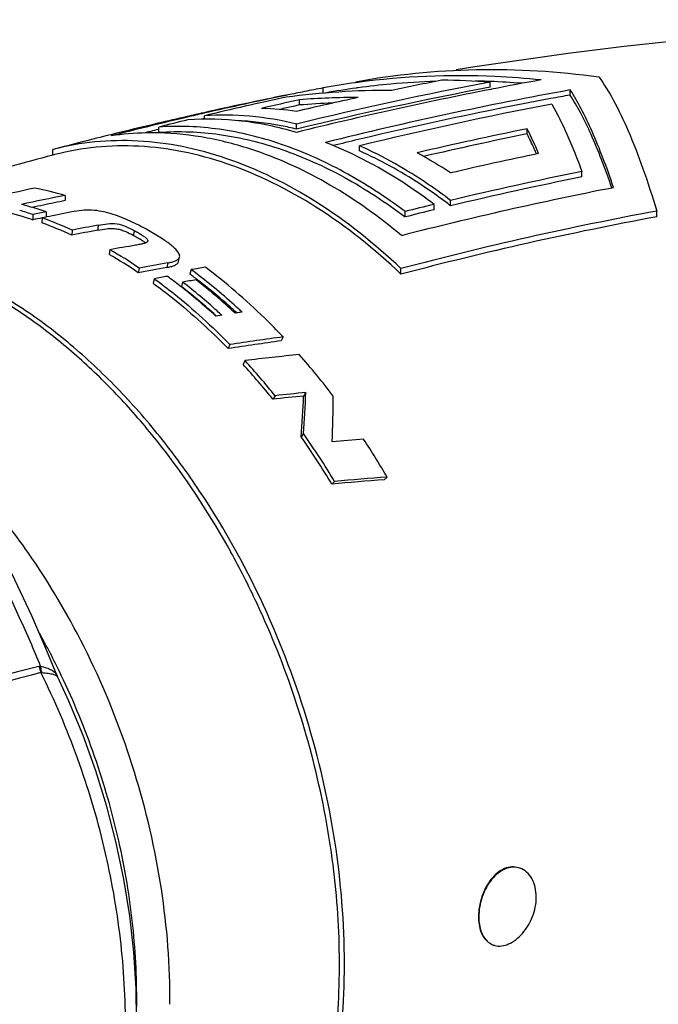
# Model space of a CAD drawing. Units: millimetres. Extents: x 0 to 210, y 0 to 297.
# Drawn here: x 90 to 101, y 133 to 151 of the extents above; entities that cross this region are included whole.
import ezdxf

# ---------------------------------------------------------------- set-up
doc = ezdxf.new("R2010")
doc.units = ezdxf.units.MM
doc.header["$LTSCALE"] = 19.36
doc.layers.get('0').update_dxf_attribs({"linetype": 'CONTINUOUS'})
doc.layers.add('_26_DATUM_AXIS', color=7, linetype='CONTINUOUS')

msp = doc.modelspace()

# ---------------------------------------------------------------- linework, layer by layer
at = {"color": 7}
for p, q in [((98.287, 149.946), (98.287, 150.041)), ((95.202, 149.832), (95.202, 149.933)), ((95.854, 149.937), (95.819, 149.931)), ((95.854, 149.937), (95.819, 149.932)), ((98.296, 149.905), (98.314, 149.909)), ((98.296, 149.904), (98.314, 149.908)), ((99.767, 149.801), (99.767, 149.896)), ((94.554, 149.803), (94.514, 149.795)), ((94.554, 149.803), (94.514, 149.795)), ((94.767, 149.715), (94.534, 149.663)), ((94.767, 149.618), (94.767, 149.715)), ((94.767, 149.618), (94.65, 149.592)), ((92.696, 149.394), (92.599, 149.371)), ((93.011, 149.366), (92.965, 149.355)), ((93.011, 149.365), (92.965, 149.355)), ((93.011, 149.356), (93.011, 149.418)), ((92.17, 149.167), (92.157, 149.164)), ((92.17, 149.166), (92.157, 149.163)), ((92.17, 149.113), (92.17, 149.211)), ((94.714, 149.172), (94.714, 149.266)), ((98.971, 149.084), (98.971, 149.18)), ((92.169, 149.101), (92.159, 149.102)), ((92.169, 149.101), (92.159, 149.102)), ((90.221, 148.797), (90.212, 148.795)), ((90.212, 148.691), (90.212, 148.795)), ((95.878, 148.77), (95.878, 148.864)), ((99.984, 148.289), (99.984, 148.389)), ((90.44, 147.948), (90.441, 147.852)), ((97.558, 147.757), (97.558, 147.855)), ((97.255, 147.684), (97.255, 147.782)), ((101.365, 147.553), (101.365, 147.658)), ((89.846, 147.592), (89.846, 147.498)), ((90.014, 147.534), (90.012, 147.44)), ((90.09, 147.549), (90.014, 147.534)), ((90.091, 147.642), (90.09, 147.547)), ((96.717, 147.55), (96.717, 147.649)), ((90.569, 147.307), (90.561, 147.215)), ((91.265, 146.946), (91.252, 146.857)), ((92.535, 146.727), (92.554, 146.812)), ((91.808, 146.606), (91.789, 146.52)), ((92.766, 146.577), (92.745, 146.493)), ((96.641, 146.493), (96.641, 146.596)), ((92.087, 146.41), (92.066, 146.326)), ((92.609, 146.346), (92.586, 146.264)), ((93.334, 145.734), (93.224, 145.716)), ((93.709, 145.791), (93.582, 145.772)), ((93.598, 145.789), (93.612, 145.776)), ((94.466, 145.334), (94.431, 145.262)), ((93.483, 145.192), (93.45, 145.119)), ((93.761, 144.898), (93.725, 144.827)), ((94.316, 144.248), (94.275, 144.184)), ((94.886, 144.307), (94.844, 144.243)), ((94.841, 143.548), (94.796, 143.49)), ((95.417, 142.664), (95.366, 142.614)), ((96.385, 142.746), (96.332, 142.697)), ((90.291, 139.078), (90.292, 139.078))]:
    msp.add_line(p, q, dxfattribs=at)
at = {"color": 9}
msp.add_line((92.335, 146.702), (92.315, 146.617), dxfattribs=at)
at = {"color": 7}
for points in [[(90.291, 139.078), (90.101, 139.539), (89.822, 140.181), (89.513, 140.847), (89.174, 141.536), (88.805, 142.247), (88.447, 142.905)], [(90.507, 138.609), (90.297, 139.064), (90.292, 139.078)], [(91.758, 132.707), (91.75, 133.303), (91.708, 133.97), (91.633, 134.643), (91.525, 135.317), (91.383, 135.99), (91.21, 136.659), (91.006, 137.32), (90.771, 137.971), (90.507, 138.609)]]:
    msp.add_lwpolyline(points, dxfattribs=at)
for centre, radius, start, end in [((111.748, 79.339), 71.972, 100.77887, 103.69026), ((97.643, 136.589), 13.565, 97.7968, 100.3669), ((97.664, 136.443), 13.713, 97.5837, 97.7993), ((97.729, 136.012), 14.05, 91.8073, 95.1946), ((110.871, 80.732), 70.64, 100.99869, 101.76334), ((97.293, 135.491), 14.584, 86.0906, 89.6041), ((97.735, 135.589), 14.473, 87.7982, 88.9154), ((97.73, 135.482), 14.581, 85.5073, 87.7969), ((111.844, 80.42), 70.794, 100.26485, 101.01812), ((96.437, 135.47), 14.418, 89.8688, 97.6336), ((107.822, 85.281), 65.872, 101.35097, 101.6206), ((112.283, 78.269), 72.989, 101.04867, 103.93191), ((111.726, 79.308), 71.905, 100.77178, 103.68585), ((107.743, 85.679), 65.467, 101.04338, 101.35101), ((97.661, 136.629), 13.429, 97.8845, 100.3663), ((112.598, 79.088), 71.961, 100.27168, 103.95179), ((97.703, 136.316), 13.745, 95.2024, 97.7317), ((109.665, 75.091), 76.228, 101.46446, 102.62919), ((108.031, 84.277), 66.898, 101.657, 102.98411), ((109.137, 81.919), 69.399, 102.15807, 103.43683), ((110.152, 80.439), 70.963, 102.71367, 103.09955), ((111.204, 79.183), 72.224, 102.27499, 103.19804), ((95.873, 134.915), 14.842, 90.0954, 94.2759), ((112.575, 79.092), 71.86, 100.55857, 103.45858), ((112.305, 80.505), 70.421, 100.25615, 100.55343), ((93.913, 144.061), 5.497, 81.6298, 88.3882), ((110.065, 80.679), 70.616, 102.6082, 102.8135), ((95.884, 135.065), 14.596, 91.9958, 94.3906), ((113.017, 78.435), 72.485, 100.80696, 103.67726), ((109.706, 74.908), 76.415, 102.86385, 103.27938), ((108.439, 82.496), 68.725, 103.32643, 103.7051), ((109.451, 80.608), 70.746, 103.69026, 104.13923), ((109.692, 74.97), 76.351, 102.62882, 102.86381), ((108.309, 83.047), 68.159, 102.97968, 103.24208), ((109.728, 74.814), 76.512, 103.27942, 103.95025), ((108.602, 81.83), 69.411, 103.70532, 104.44438), ((108.486, 82.15), 68.975, 103.69342, 103.92902), ((113.266, 79.126), 71.497, 101.53299, 103.20031), ((109.748, 74.736), 76.592, 103.95023, 104.77017), ((113.042, 77.053), 73.952, 103.44289, 103.80917), ((113.23, 79.158), 71.365, 101.52506, 103.09536), ((92.83, 141.168), 8.61, 56.6871, 61.493), ((113.54, 79.692), 70.506, 101.74831, 103.10108), ((113.467, 81.291), 68.439, 101.36269, 103.4418), ((113.421, 81.338), 68.286, 101.34864, 103.4323), ((104.597, 80.808), 68.866, 102.34063, 103.02757), ((88.659, 141.794), 6.406, 73.8589, 79.0205), ((113.62, 81.362), 67.993, 101.06745, 104.4495), ((104.016, 80.403), 68.896, 101.36503, 102.05004), ((104.047, 80.405), 68.806, 101.40513, 101.74709), ((91.699, 140.088), 9.651, 52.6161, 54.1595), ((87.7, 141.178), 6.764, 71.4969, 73.6756), ((87.9, 141.238), 6.769, 71.1067, 75.1611), ((104.073, 80.277), 68.936, 101.74715, 101.92583), ((113.148, 84.2), 64.543, 100.51893, 104.81897), ((113.98, 79.104), 70.686, 103.68639, 104.13574), ((113.936, 79.138), 70.546, 103.67729, 104.12752), ((102.216, 86.687), 62.149, 101.2499, 101.48033), ((103.328, 81.338), 67.52, 101.37269, 101.51829), ((87.497, 140.603), 7.374, 65.3797, 70.0397), ((104.094, 78.393), 70.56, 101.05467, 101.44753), ((113.074, 84.33), 64.298, 100.49226, 104.80837), ((87.476, 140.471), 7.416, 65.4136, 70.0058), ((104.275, 76.798), 71.739, 100.62967, 101.02044), ((104.222, 76.878), 71.74, 100.58135, 100.97127), ((91.129, 146.012), 1.326, 56.9936, 58.9593), ((103.549, 76.924), 71.091, 99.56134, 99.95007), ((86.75, 139.143), 9.015, 55.8711, 59.9407), ((86.708, 139.015), 9.064, 55.9003, 59.9115), ((105.371, 73.945), 73.835, 100.18493, 100.59978), ((105.324, 73.995), 73.858, 100.12942, 100.54487), ((104.844, 75.393), 72.201, 99.41885, 99.62985), ((86.776, 138.468), 10.082, 52.4805, 53.5467), ((104.991, 74.342), 73.214, 99.95789, 100.15161), ((86.306, 138.266), 10.164, 52.0433, 53.6472), ((104.747, 75.152), 72.222, 99.47494, 99.67529), ((86.799, 138.444), 10.007, 52.4082, 53.5464), ((86.101, 137.726), 10.986, 47.0843, 52.0458), ((86.391, 137.973), 10.709, 47.3236, 52.458), ((85.812, 137.651), 10.953, 47.4189, 51.9877), ((86.136, 137.906), 10.558, 48.0994, 52.3438), ((86.087, 137.895), 10.676, 47.8909, 52.3418), ((86.464, 138.014), 10.552, 47.9867, 52.3928), ((86.03, 137.518), 11.211, 47.5466, 48.0382), ((85.9, 137.421), 11.447, 46.9873, 47.3926), ((85.73, 137.439), 11.176, 47.8013, 48.1474), ((85.64, 137.385), 11.353, 47.3345, 47.9432), ((103.691, 77.917), 68.046, 97.79152, 98.6276), ((103.761, 77.728), 68.175, 97.86572, 98.69881), ((101.333, 80.663), 64.68, 95.82911, 96.72256), ((84.595, 136.058), 13.546, 37.1482, 41.3502), ((84.147, 136.085), 12.968, 38.6489, 42.3893), ((84.095, 136.074), 13.088, 38.6491, 42.3891), ((101.12, 81.287), 63.268, 95.69326, 96.21119), ((101.058, 81.379), 63.23, 95.60163, 96.1208), ((75.917, 145.083), 18.946, 355.1777, 357.4594), ((75.953, 145.045), 18.947, 355.4688, 357.7662), ((78.01, 144.273), 17.382, 357.112, 359.8881), ((82.726, 135.005), 14.754, 31.0479, 35.1088), ((82.66, 134.985), 14.89, 31.0482, 35.1085), ((100.601, 85.5), 58.133, 94.58721, 95.16218), ((83.191, 135.065), 15.267, 30.2035, 33.2968), ((100.68, 86.269), 56.596, 94.4057, 95.3875), ((100.611, 86.539), 56.365, 94.3003, 95.2877)]:
    msp.add_arc(centre, radius, start, end, dxfattribs=at)
at = {"color": 9}
for centre, radius, start, end in [((79.512, 133.65), 15.972, 25.0828, 28.8875), ((79.264, 133.532), 16.247, 24.2081, 25.0876), ((79.105, 133.457), 16.423, 11.0253, 24.2206), ((77.768, 133.052), 13.971, 25.699, 29.1857), ((124.14, 4.942), 138.589, 104.28009, 105.63784), ((126.179, 0.879), 142.914, 104.66683, 105.98139), ((90.775, 139.46), 0.846, 194.4402, 202.5622), ((77.619, 132.98), 14.136, 25.5834, 25.7032), ((90.251, 139.025), 0.0581, 25.7503, 29.8892)]:
    msp.add_arc(centre, radius, start, end, dxfattribs=at)
at = {"color": 7}
for points, knots in [([(95.8, 150.047), (96.535, 150.183), (98.038, 150.331), (99.545, 150.241), (100.294, 150.138)], [0, 0, 0, 0, 0.497015, 1, 1, 1, 1]), ([(99.229, 150.08), (98.946, 150.11), (97.823, 150.193), (96.69, 150.147), (95.854, 150.036)], [0, 0, 0, 0, 0.251796, 1, 1, 1, 1]), ([(100.294, 150.138), (100.395, 150), (100.592, 149.675), (100.859, 149.112), (101.123, 148.427), (101.285, 147.927), (101.365, 147.658)], [0, 0, 0, 0, 0.188969, 0.418708, 0.689303, 1, 1, 1, 1]), ([(100.568, 148.091), (100.506, 148.276), (100.382, 148.626), (100.183, 149.112), (99.983, 149.532), (99.839, 149.783), (99.767, 149.896)], [0, 0, 0, 0, 0.29631, 0.561906, 0.79646, 1, 1, 1, 1]), ([(100.535, 148.087), (100.475, 148.263), (100.356, 148.593), (100.166, 149.055), (99.974, 149.453), (99.836, 149.693), (99.767, 149.801)], [0, 0, 0, 0, 0.295199, 0.560388, 0.795311, 1, 1, 1, 1]), ([(99.426, 149.634), (99.529, 149.454), (99.731, 149.044), (99.899, 148.621), (99.984, 148.389)], [0, 0, 0, 0, 0.4569, 1, 1, 1, 1]), ([(94.71, 149.111), (94.38, 149.209), (93.716, 149.349), (93.037, 149.368), (92.708, 149.345)], [0, 0, 0, 0, 0.510838, 1, 1, 1, 1]), ([(94.714, 149.266), (94.431, 149.335), (93.865, 149.431), (93.291, 149.438), (93.011, 149.418)], [0, 0, 0, 0, 0.508858, 1, 1, 1, 1]), ([(94.714, 149.172), (94.62, 149.194), (94.251, 149.275), (93.875, 149.319), (93.594, 149.33)], [0, 0, 0, 0, 0.255045, 1, 1, 1, 1]), ([(94.435, 148.891), (94.063, 149.018), (93.314, 149.204), (92.542, 149.237), (92.17, 149.211)], [0, 0, 0, 0, 0.512616, 1, 1, 1, 1]), ([(92.17, 149.113), (92.543, 149.14), (93.319, 149.109), (94.48, 148.821), (95.634, 148.3), (96.361, 147.821), (96.717, 147.55)], [0, 0, 0, 0, 0.229155, 0.470314, 0.726772, 1, 1, 1, 1]), ([(99.184, 148.721), (99.167, 148.762), (99.099, 148.916), (99.027, 149.069), (98.971, 149.18)], [0, 0, 0, 0, 0.261639, 1, 1, 1, 1]), ([(93.426, 148.626), (93.157, 148.718), (92.616, 148.866), (91.796, 148.972), (90.993, 148.956), (90.473, 148.864), (90.221, 148.797)], [0, 0, 0, 0, 0.262547, 0.515128, 0.759991, 1, 1, 1, 1]), ([(92.159, 149.102), (92.086, 149.103), (91.795, 149.103), (91.504, 149.079), (91.288, 149.047)], [0, 0, 0, 0, 0.252641, 1, 1, 1, 1]), ([(93.964, 148.769), (93.67, 148.87), (93.077, 149.029), (92.467, 149.094), (92.169, 149.101)], [0, 0, 0, 0, 0.510519, 1, 1, 1, 1]), ([(99.145, 148.713), (99.131, 148.746), (99.075, 148.87), (99.017, 148.994), (98.971, 149.084)], [0, 0, 0, 0, 0.259697, 1, 1, 1, 1]), ([(93.426, 148.532), (93.159, 148.623), (92.624, 148.77), (91.811, 148.875), (91.015, 148.859), (90.5, 148.767), (90.25, 148.701)], [0, 0, 0, 0, 0.262543, 0.515124, 0.759984, 1, 1, 1, 1]), ([(96.654, 147.205), (96.24, 147.552), (95.389, 148.161), (94.439, 148.607), (93.964, 148.769)], [0, 0, 0, 0, 0.518453, 1, 1, 1, 1]), ([(96.717, 147.649), (96.359, 147.919), (95.63, 148.397), (94.833, 148.755), (94.435, 148.891)], [0, 0, 0, 0, 0.515746, 1, 1, 1, 1]), ([(97.255, 147.782), (97.095, 147.904), (96.466, 148.351), (95.779, 148.719), (95.248, 148.926)], [0, 0, 0, 0, 0.260738, 1, 1, 1, 1]), ([(97.558, 147.855), (97.423, 147.958), (96.893, 148.34), (96.32, 148.666), (95.878, 148.864)], [0, 0, 0, 0, 0.258937, 1, 1, 1, 1]), ([(97.35, 147.912), (97.231, 147.998), (96.762, 148.32), (96.263, 148.597), (95.878, 148.77)], [0, 0, 0, 0, 0.25792, 1, 1, 1, 1]), ([(96.641, 146.596), (96.158, 147.054), (95.156, 147.855), (94.003, 148.429), (93.426, 148.626)], [0, 0, 0, 0, 0.521847, 1, 1, 1, 1]), ([(96.641, 146.493), (96.159, 146.953), (95.158, 147.758), (94.004, 148.334), (93.426, 148.532)], [0, 0, 0, 0, 0.52204, 1, 1, 1, 1]), ([(88.39, 147.802), (88.511, 147.792), (89.004, 147.736), (89.49, 147.617), (89.846, 147.498)], [0, 0, 0, 0, 0.243921, 1, 1, 1, 1]), ([(91.919, 147.334), (91.814, 147.39), (91.659, 147.468), (91.447, 147.556), (91.286, 147.612), (91.113, 147.656), (90.87, 147.687), (90.684, 147.668), (90.565, 147.644)], [0, 0, 0, 0, 0.250827, 0.366261, 0.485455, 0.609761, 0.743178, 1, 1, 1, 1]), ([(91.042, 147.307), (91.097, 147.317), (91.181, 147.331), (91.298, 147.34), (91.39, 147.333), (91.479, 147.312), (91.582, 147.272), (91.654, 147.236), (91.699, 147.212)], [0, 0, 0, 0, 0.24334, 0.375116, 0.514399, 0.648863, 0.77172, 1, 1, 1, 1]), ([(91.048, 147.398), (91.106, 147.409), (91.221, 147.429), (91.397, 147.432), (91.565, 147.377), (91.669, 147.325), (91.722, 147.296)], [0, 0, 0, 0, 0.251003, 0.50209, 0.741441, 1, 1, 1, 1]), ([(91.722, 147.296), (91.746, 147.283), (91.793, 147.257), (91.863, 147.215), (91.912, 147.181), (91.941, 147.155), (91.958, 147.137), (91.966, 147.119), (91.965, 147.108)], [0, 0, 0, 0, 0.260792, 0.515723, 0.768691, 0.8319, 0.892411, 1, 1, 1, 1]), ([(92.554, 146.812), (92.559, 146.832), (92.548, 146.868), (92.523, 146.906), (92.488, 146.949), (92.433, 147), (92.356, 147.062), (92.265, 147.127), (92.12, 147.221), (92.002, 147.289), (91.919, 147.334)], [0, 0, 0, 0, 0.074716, 0.11859, 0.165874, 0.268199, 0.384339, 0.517423, 0.664146, 1, 1, 1, 1]), ([(91.699, 147.212), (91.709, 147.207), (91.747, 147.186), (91.785, 147.165), (91.813, 147.148)], [0, 0, 0, 0, 0.252474, 1, 1, 1, 1]), ([(91.852, 147.124), (91.858, 147.119), (91.883, 147.103), (91.906, 147.085), (91.922, 147.071)], [0, 0, 0, 0, 0.261391, 1, 1, 1, 1]), ([(91.965, 147.108), (91.963, 147.095), (91.943, 147.079), (91.915, 147.067), (91.875, 147.054), (91.817, 147.041), (91.767, 147.032), (91.741, 147.028)], [0, 0, 0, 0, 0.155451, 0.261863, 0.383943, 0.669995, 1, 1, 1, 1]), ([(92.335, 146.702), (92.36, 146.706), (92.408, 146.716), (92.465, 146.734), (92.505, 146.753), (92.528, 146.769), (92.546, 146.789), (92.552, 146.804), (92.554, 146.812)], [0, 0, 0, 0, 0.300221, 0.573664, 0.697393, 0.808318, 0.907492, 1, 1, 1, 1]), ([(92.315, 146.617), (92.341, 146.621), (92.389, 146.631), (92.446, 146.649), (92.485, 146.668), (92.515, 146.688), (92.532, 146.711), (92.535, 146.727)], [0, 0, 0, 0, 0.299226, 0.574641, 0.698627, 0.810522, 1, 1, 1, 1]), ([(94.466, 145.334), (94.353, 145.454), (93.901, 145.913), (93.412, 146.335), (93.029, 146.621)], [0, 0, 0, 0, 0.25672, 1, 1, 1, 1]), ([(92.087, 146.41), (92.209, 146.321), (92.699, 145.945), (93.157, 145.527), (93.483, 145.192)], [0, 0, 0, 0, 0.243509, 1, 1, 1, 1]), ([(92.066, 146.326), (92.187, 146.238), (92.673, 145.866), (93.127, 145.451), (93.45, 145.119)], [0, 0, 0, 0, 0.243502, 1, 1, 1, 1])]:
    msp.add_open_spline(points, degree=3, knots=knots, dxfattribs=at)
at = {"color": 9}
for points, knots in [([(91.048, 147.398), (91.047, 147.383), (91.047, 147.352), (91.043, 147.322), (91.042, 147.307)], [0, 0, 0, 0, 0.497005, 1, 1, 1, 1]), ([(91.722, 147.296), (91.715, 147.284), (91.702, 147.257), (91.702, 147.227), (91.7, 147.212)], [0, 0, 0, 0, 0.473051, 1, 1, 1, 1]), ([(94.168, 140.234), (93.815, 141.017), (93.2, 142.14), (92.211, 143.495), (91.414, 144.401), (90.566, 145.195), (89.413, 146.066), (88.46, 146.559), (87.81, 146.781)], [0, 0, 0, 0, 0.275089, 0.408225, 0.537158, 0.661198, 0.779853, 1, 1, 1, 1]), ([(93.497, 141.366), (93.141, 142.011), (92.545, 142.932), (91.627, 144.038), (90.904, 144.775), (90.146, 145.422), (89.124, 146.138), (88.294, 146.547), (87.73, 146.74)], [0, 0, 0, 0, 0.274584, 0.406977, 0.535231, 0.658892, 0.777659, 1, 1, 1, 1]), ([(89.827, 141.248), (89.723, 141.399), (89.305, 141.984), (88.838, 142.534), (88.464, 142.915)], [0, 0, 0, 0, 0.255829, 1, 1, 1, 1]), ([(89.988, 139.254), (89.864, 139.554), (89.347, 140.742), (88.755, 141.896), (88.284, 142.745)], [0, 0, 0, 0, 0.251008, 1, 1, 1, 1]), ([(92.375, 133.009), (92.38, 133.722), (92.267, 135.174), (91.77, 137.315), (90.967, 139.372), (90.236, 140.65), (89.827, 141.248)], [0, 0, 0, 0, 0.244659, 0.497314, 0.751352, 1, 1, 1, 1]), ([(91.324, 125.998), (91.573, 126.08), (92.062, 126.287), (92.742, 126.714), (93.365, 127.254), (93.921, 127.899), (94.406, 128.642), (94.963, 129.775), (95.44, 131.395), (95.654, 133.516), (95.515, 135.764), (95.031, 138.04), (94.49, 139.517), (94.168, 140.234)], [0, 0, 0, 0, 0.04879, 0.098232, 0.14897, 0.201543, 0.256358, 0.313676, 0.436019, 0.568299, 0.708503, 0.853601, 1, 1, 1, 1]), ([(89.988, 139.254), (90.025, 139.245), (90.093, 139.226), (90.184, 139.189), (90.253, 139.142), (90.283, 139.099), (90.291, 139.078)], [0, 0, 0, 0, 0.316028, 0.584302, 0.806826, 1, 1, 1, 1]), ([(90.012, 139.136), (90.01, 139.145), (90, 139.184), (89.992, 139.224), (89.988, 139.254)], [0, 0, 0, 0, 0.246063, 1, 1, 1, 1]), ([(91.554, 132.558), (91.557, 133.112), (91.492, 134.235), (91.193, 135.911), (90.7, 137.561), (90.248, 138.621), (89.993, 139.135)], [0, 0, 0, 0, 0.243529, 0.493935, 0.747427, 1, 1, 1, 1]), ([(90.012, 139.136), (90.051, 139.132), (90.121, 139.124), (90.191, 139.112), (90.22, 139.104)], [0, 0, 0, 0, 0.558613, 1, 1, 1, 1]), ([(90.22, 139.104), (90.238, 139.098), (90.269, 139.088), (90.295, 139.066), (90.301, 139.054)], [0, 0, 0, 0, 0.575301, 1, 1, 1, 1]), ([(91.76, 132.91), (91.769, 133.426), (91.719, 134.475), (91.457, 136.044), (91.013, 137.596), (90.602, 138.597), (90.369, 139.084)], [0, 0, 0, 0, 0.242479, 0.492494, 0.746326, 1, 1, 1, 1]), ([(91.319, 126.011), (91.515, 126.08), (91.9, 126.243), (92.446, 126.561), (92.957, 126.95), (93.596, 127.57), (94.289, 128.519), (94.912, 129.862), (95.328, 131.387), (95.526, 133.053), (95.502, 134.812), (95.341, 136), (95.225, 136.597)], [0, 0, 0, 0, 0.050883, 0.10225, 0.154532, 0.208114, 0.32024, 0.440506, 0.569452, 0.706614, 0.850739, 1, 1, 1, 1])]:
    msp.add_open_spline(points, degree=3, knots=knots, dxfattribs=at)
for points in [[(89.955, 139.249), (89.966, 139.252), (89.977, 139.253), (89.988, 139.254)], [(89.993, 139.135), (90, 139.136), (90.006, 139.136), (90.012, 139.136)]]:
    msp.add_open_spline(points, degree=3, dxfattribs=at)
at = {"layer": '_26_DATUM_AXIS', "color": 7}
for p, q in [((90.251, 148.702), (90.212, 148.691)), ((90.251, 148.702), (90.212, 148.691)), ((98.34, 134.106), (98.352, 134.102))]:
    msp.add_line(p, q, dxfattribs=at)
for centre, radius, start, end in [((109.332, 77.465), 73.73, 90.45721, 99.1066), ((109.766, 74.666), 76.564, 104.79662, 106.06488), ((98.453, 134.396), 0.311, 251.1047, 255.3765)]:
    msp.add_arc(centre, radius, start, end, dxfattribs=at)
for points, knots in [([(98.814, 135.529), (98.773, 135.543), (98.684, 135.555), (98.547, 135.521), (98.418, 135.441), (98.301, 135.322), (98.204, 135.171), (98.107, 134.942), (98.073, 134.752), (98.073, 134.627)], [0, 0, 0, 0, 0.096604, 0.199021, 0.312163, 0.437553, 0.573615, 0.716487, 1, 1, 1, 1]), ([(98.838, 135.521), (98.796, 135.535), (98.705, 135.548), (98.565, 135.516), (98.432, 135.437), (98.313, 135.319), (98.213, 135.168), (98.113, 134.94), (98.079, 134.75), (98.079, 134.625)], [0, 0, 0, 0, 0.098462, 0.202357, 0.316268, 0.44169, 0.577171, 0.718993, 1, 1, 1, 1]), ([(99.14, 134.988), (99.14, 135.05), (99.127, 135.169), (99.067, 135.329), (98.97, 135.454), (98.883, 135.506), (98.838, 135.521)], [0, 0, 0, 0, 0.28515, 0.545467, 0.781158, 1, 1, 1, 1]), ([(98.375, 134.095), (98.415, 134.085), (98.504, 134.08), (98.637, 134.119), (98.769, 134.2), (98.935, 134.359), (99.09, 134.622), (99.14, 134.866), (99.14, 134.988)], [0, 0, 0, 0, 0.094462, 0.19846, 0.314984, 0.443418, 0.721635, 1, 1, 1, 1]), ([(98.073, 134.627), (98.073, 134.578), (98.08, 134.484), (98.112, 134.353), (98.166, 134.242), (98.217, 134.183), (98.245, 134.16)], [0, 0, 0, 0, 0.286705, 0.549655, 0.786358, 1, 1, 1, 1]), ([(98.079, 134.625), (98.079, 134.577), (98.086, 134.483), (98.118, 134.353), (98.172, 134.242), (98.223, 134.183), (98.252, 134.159)], [0, 0, 0, 0, 0.284743, 0.546981, 0.784269, 1, 1, 1, 1]), ([(98.252, 134.159), (98.259, 134.153), (98.29, 134.129), (98.325, 134.111), (98.352, 134.102)], [0, 0, 0, 0, 0.254128, 1, 1, 1, 1])]:
    msp.add_open_spline(points, degree=3, knots=knots, dxfattribs=at)

doc.saveas('drawing.dxf')
